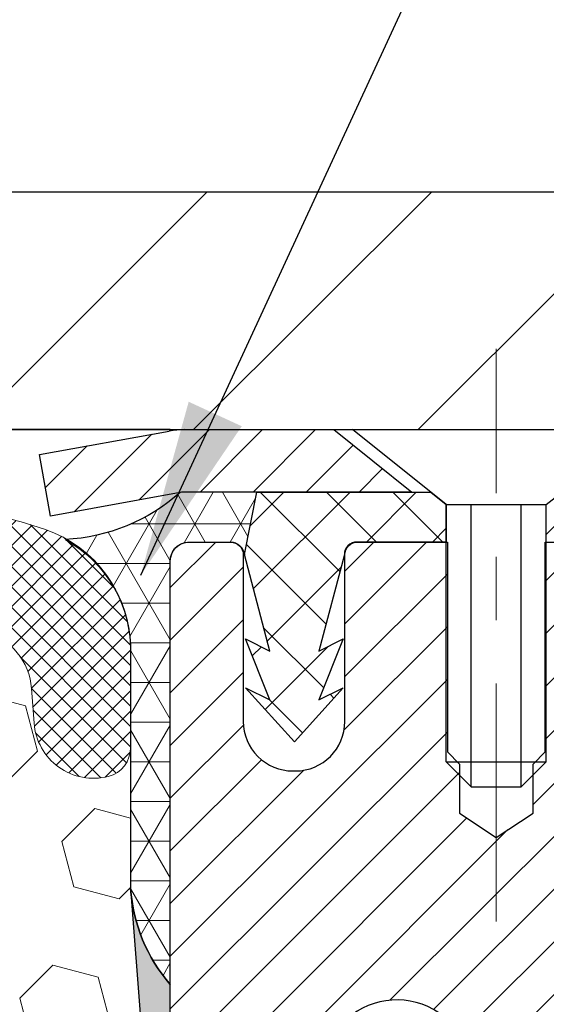
# Model space of a CAD drawing. Extents: x -6 to 3254, y -6 to 1977.
# Drawn here: x 22 to 23, y 17 to 19 of the extents above; entities that cross this region are included whole.
import ezdxf

# ---------------------------------------------------------------- set-up
doc = ezdxf.new("R2010")
doc.units = 0
doc.header["$LTSCALE"] = 5
doc.header["$MEASUREMENT"] = 0
doc.linetypes.add('CENTERX2', pattern=[4, 2.5, -0.5, 0.5, -0.5])
doc.layers.get('DEFPOINTS').update_dxf_attribs({"linetype": 'CONTINUOUS'})
for name, color, linetype, lineweight in [('CAPPING STRIP - H', 251, 'CONTINUOUS', 15), ('CAPPING STRIP - L', 7, 'CONTINUOUS', 25), ('CENTERLINE - L', 1, 'CENTERX2', 18), ('CONCRETE - L', 132, 'CONTINUOUS', 13), ('CORNER BEAD - H', 50, 'CONTINUOUS', 15), ('CORNER BEAD - L', 52, 'CONTINUOUS', 25), ('COVER PLATE - H', 251, 'CONTINUOUS', 13), ('COVER PLATE - L', 7, 'CONTINUOUS', 25), ('DIMS', 50, 'CONTINUOUS', 25), ('EPOXY ADHESIVE - H', 50, 'CONTINUOUS', 15), ('EPOXY ADHESIVE - L', 52, 'CONTINUOUS', 25), ('FOAM INSERT - H', 150, 'CONTINUOUS', 9), ('MIG RETAINER - H', 251, 'CONTINUOUS', 20), ('MIG RETAINER - L', 7, 'CONTINUOUS', 30), ('PVC SIDESHEET - H', 170, 'CONTINUOUS', 20), ('PVC SIDESHEET - L', 150, 'CONTINUOUS', 25), ('SCREW - L', 1, 'CONTINUOUS', 25), ('SILICONE BELLOWS - H', 20, 'CONTINUOUS', 13), ('SILICONE BELLOWS - L', 22, 'CONTINUOUS', 13), ('TEXT - 4', 241, 'CONTINUOUS', 25)]:
    doc.layers.add(name, color=color, linetype=linetype, lineweight=lineweight)
doc.dimstyles.get("Standard").update_dxf_attribs({"dimtxt": 0.18, "dimasz": 0.18, "dimexe": 0.18, "dimexo": 0.0625, "dimgap": 0.09, "dimtad": 0, "dimtih": 1, "dimtoh": 1, "dimdec": 4, "dimzin": 0, "dimdsep": 46, "dimtxsty": 'Standard', "dimcen": 0.09, "dimadec": 0, "dimazin": 0, "dimtfac": 1, "dimtdec": 4, "dimtofl": 0, "dimtmove": 0, "dimatfit": 3, "dimfxl": 1, "dimtolj": 1, "dimtzin": 0, "dimarcsym": 0})
doc.dimstyles.new('STANDARD$0', dxfattribs={"dimtxt": 0.18, "dimasz": 0.18, "dimexe": 0.18, "dimexo": 0.0625, "dimgap": 0.09, "dimtad": 0, "dimtih": 1, "dimtoh": 1, "dimdec": 4, "dimzin": 0, "dimdsep": 46, "dimtxsty": 'Standard', "dimcen": 0.09, "dimadec": 0, "dimazin": 0, "dimtfac": 1, "dimtdec": 4, "dimtofl": 0, "dimtmove": 0, "dimatfit": 3, "dimfxl": 1, "dimtolj": 1, "dimtzin": 0, "dimarcsym": 0})

# ---------------------------------------------------------------- blocks, each defined once
blk = doc.blocks.new('*D13')
at = {"layer": 'DEFPOINTS', "color": 0, "transparency": 16777216}
for p in [(26.52003525858107, 18.13988600562084), (22.75844226454186, 14.13991829028116), (34.32721655135106, 14.13991829028116)]:
    blk.add_point(p, dxfattribs=at)
at = {"layer": 'DIMS', "color": 0, "lineweight": -2, "transparency": 16777216}
for p, q in [((26.80003525858108, 18.13988600562084), (34.60721655135107, 18.13988600562084)), ((34.32721655135106, 17.85988600562084), (34.32721655135106, 16.77741982209805)), ((34.32721655135106, 14.41991829028116), (34.32721655135106, 15.47075315543138)), ((23.03844226454186, 14.13991829028116), (34.60721655135106, 14.13991829028116))]:
    blk.add_line(p, q, dxfattribs=at)
at = {"layer": 'DIMS', "color": 0, "transparency": 16777216}
for points in [[(34.2805498846844, 17.85988600562084), (34.37388321801773, 17.85988600562084), (34.32721655135106, 18.13988600562084)], [(34.28054988468439, 14.41991829028116), (34.37388321801772, 14.41991829028116), (34.32721655135106, 14.13991829028116)]]:
    blk.add_solid(points, dxfattribs=at)
at = {"layer": 'DIMS', "color": 0, "transparency": 16777216, "insert": (34.32721655135106, 16.12408648876472), "char_height": 0.28, "attachment_point": 5}
blk.add_mtext('\\A1;4 IN\\P [101.6mm]', dxfattribs=at)
blk = doc.blocks.new('*D36')
at = {"layer": 'DEFPOINTS', "color": 0, "transparency": 16777216}
for p in [(26.02003525858188, 21.10468931383346), (11.02003525858188, 18.26491829028087), (26.02003525858188, 18.26491829028063)]:
    blk.add_point(p, dxfattribs=at)
at = {"layer": 'DIMS', "color": 0, "lineweight": -2, "transparency": 16777216}
for p, q in [((11.02003525858188, 18.54491829028088), (11.02003525858188, 21.38468931383346)), ((26.02003525858188, 18.54491829028063), (26.02003525858188, 21.38468931383346)), ((11.30003525858188, 21.10468931383346), (16.86325758630733, 21.10468931383346)), ((25.74003525858188, 21.10468931383346), (19.61659091964066, 21.10468931383346))]:
    blk.add_line(p, q, dxfattribs=at)
at = {"layer": 'DIMS', "color": 0, "transparency": 16777216}
for points in [[(11.30003525858188, 21.15135598050013), (11.30003525858188, 21.05802264716679), (11.02003525858188, 21.10468931383346)], [(25.74003525858188, 21.15135598050013), (25.74003525858188, 21.05802264716679), (26.02003525858188, 21.10468931383346)]]:
    blk.add_solid(points, dxfattribs=at)
at = {"layer": 'DIMS', "color": 0, "transparency": 16777216, "insert": (18.23992425297399, 21.10468931383346), "char_height": 0.28, "attachment_point": 5}
blk.add_mtext('\\A1;15 IN\\P [381.0mm]', dxfattribs=at)

msp = doc.modelspace()

# ---------------------------------------------------------------- hatches: boundary and pattern name
at = {"layer": 'CAPPING STRIP - H'}
h = msp.add_hatch(dxfattribs=at)
h.set_pattern_fill('ANSI31', color=256, scale=0.47244, angle=90, style=0)
h.set_pattern_definition([(45.00000000000001, (-973.7303172159541, 435.1755324159144), (0.04175819096297156, -0.04175819096297156), [])])
edge = h.paths.add_edge_path()
edge.add_line((22.33152222751332, 18.00367888213395), (22.31391546347251, 18.1005160843597))
edge.add_line((22.31391546347251, 18.1005160843597), (22.51822550329356, 18.13766336432786))
edge.add_arc((22.54287497295374, 18.00209128121651), 0.1377947244043846, 90.00000000099271, 100.30484647022479, ccw=False)
edge.add_line((22.54287497295135, 18.13988600562084), (22.77772231386288, 18.13988600562084))
edge.add_line((22.77772231386288, 18.13988600562084), (22.90075331780062, 18.0414612024706))
edge.add_line((22.90075331780062, 18.0414612024706), (22.54287497295135, 18.0414612024706))
edge.add_arc((22.54287497295431, 18.00209128120332), 0.03936992126728001, 90.00000000430171, 100.3048464714298)
edge.add_line((22.53583226733471, 18.04082616210098), (22.33152222751332, 18.00367888213407))
edge = h.paths.add_edge_path()
edge.add_arc((23.56512073906285, 18.0020912812106), 0.03936992126011774, 359.9999999998346, 449.9999999998345)
edge.add_line((23.56512073906296, 18.0414612024706), (23.16650028630519, 18.0414612024706))
edge.add_line((23.16650028630519, 18.0414612024706), (23.28953129024293, 18.13988600562084))
edge.add_line((23.28953129024293, 18.13988600562084), (23.60449066032251, 18.13988600562084))
edge.add_arc((23.6044906603224, 18.04146120247083), 0.09842480315012381, -6.622258297284134e-11, 89.99999999993378, ccw=False)
edge.add_line((23.70291546347252, 18.0414612024706), (23.70291546347252, 17.49028230483009))
edge.add_line((23.70291546347252, 17.4902823048302), (23.60449066032251, 17.4902823048302))
edge.add_line((23.60449066032251, 17.4902823048302), (23.60449066032297, 18.00209128121037))
at = {"layer": 'CORNER BEAD - H'}
h = msp.add_hatch(dxfattribs=at)
h.set_pattern_fill('NET3', color=256, scale=0.4999999999999999, style=0)
h.set_pattern_definition([(0, (73.90683969015286, -12.8214115900048), (0, 0.06249999999999999), []), (59.99999999999999, (73.90683969015286, -12.8214115900048), (-0.05412658773652741, 0.03125), []), (120, (73.90683969015286, -12.8214115900048), (-0.05412658773652741, -0.03124999999999998), [])])
edge = h.paths.add_edge_path()
edge.add_line((22.53583378334227, 18.04082616210098), (22.65642328973158, 18.0414612024706))
edge.add_line((22.65642328973158, 18.0414612024706), (22.63673973014513, 17.94303620247803))
edge.add_arc((22.63592002849639, 17.9427069824556), 0.0008833439964764382, -180.8181590932104, 21.882070225162295, ccw=False)
edge.add_arc((22.61507119222227, 17.94275401346367), 0.01996561200115524, 359.9012307820659, 450.0987692180157)
edge.add_line((22.61503677455792, 17.9627195957994), (22.55003525857874, 17.96272120236586))
edge.add_arc((22.55003525857652, 17.93272120237156), 0.02999999999429548, 89.99999999575927, 180.0000000110802)
edge.add_line((22.52003525858223, 17.93272120236576), (22.52003525858155, 17.26488600562098))
edge.add_arc((22.71680413460355, 17.43467391327518), 0.2598959871882466, 183.9810485659296, 220.790248938158, ccw=False)
edge.add_line((22.45753525858154, 17.41663024172976), (22.45753525858154, 17.78581025926768))
edge.add_arc((22.25730719867132, 17.79160807999569), 0.2003119834173801, 358.3414019861891, 420.8996160916826)
edge.add_arc((22.33912599316412, 18.26286014084556), 0.2966362122767892, 273.0147854754099, 311.5388735295122)
at = {"layer": 'COVER PLATE - H'}
h = msp.add_hatch(dxfattribs=at)
h.set_pattern_fill('ANSI31', color=256, scale=2, style=0)
h.set_pattern_definition([(45, (-37.23645391270455, 5.369271309078016), (-0.1767766952966368, 0.1767766952966369), [])])
h.paths.add_polyline_path([(26.02003525858188, 18.13991829028122), (26.02003525858188, 18.26491829028076), (24.58646684424096, 18.51491829028107), (18.98878525858188, 18.51491829028099), (18.67628525858223, 18.20241829028089), (18.67628525858223, 18.13991829028099)])
at = {"layer": 'EPOXY ADHESIVE - H'}
h = msp.add_hatch(dxfattribs=at)
h.set_pattern_fill('AR-SAND', color=256, scale=0.03937007874015701)
h.set_pattern_definition([(37.50000000000001, (-152.2637582645791, 132.910695605526), (-0.002480053468882181, 0.07585920350445416), [0, -0.05984251968503865, 0, -0.06692913385826692, 0, -0.06397637795275514]), (7.499999999999999, (-152.2637582645791, 132.910695605526), (0.06967624823888606, 0.1111081128043191), [0, -0.03228346456692874, 0, -0.05393700787401511, 0, -0.02066929133858243]), (327.5, (-152.3121834614295, 132.910695605526), (0.1226040103051755, 0.0002227973833450738), [0, -0.0196850393700785, 0, -0.07086614173228262, 0, -0.09251968503936897]), (317.5, (-152.3121834614295, 132.910695605526), (0.118351441124892, 0.03455415609977319), [0, -0.009842519685039252, 0, -0.04645669291338526, 0, -0.05314960629921196])])
h.paths.add_polyline_path([(22.7580352585812, 15.23072120236679), (22.52003525858439, 15.23072120236674), (22.52003457145653, 16.15272120236665), (22.46623310919594, 16.15272120236665), (22.46626844366673, 16.12213570310715), (22.46111121286478, 16.0136535655576), (22.47281160011332, 15.95432266249583), (22.47000719233503, 15.84791426787041), (22.46832491618417, 15.72888211192304), (22.4641533135493, 15.59022830554028), (22.47931959503646, 15.44083263170813), (22.47814130318179, 15.19209655503428), (22.54071438292974, 15.17097766318881), (22.64993887983084, 15.16119870528138), (22.69138773198139, 14.97584206355197), (22.69816658626289, 14.8464306384713), (22.70799122639048, 14.7219965427675), (22.69945270756986, 14.57433462287821), (22.68564226575953, 14.31013829828584), (22.69192237767058, 14.13991829028114), (22.7580352585812, 14.13991829028116)])
h.paths.add_polyline_path([(22.52003374260559, 17.2648877624456, -0.1587493023973286), (22.45778511559851, 17.41334149772666), (22.47411337366086, 17.19842073895114), (22.46762657811061, 17.10431054231395), (22.4743869037454, 16.99954891248666), (22.46797535856305, 16.92625754362263), (22.47467076400832, 16.89111479045249), (22.46797535856305, 16.8443378851411), (22.47879998728783, 16.77633993492231), (22.47671234338961, 16.63833553264925), (22.46797535856305, 16.53844701748113), (22.46605630167099, 16.30576570263747), (22.46623310919594, 16.15272120236665), (22.52003457145653, 16.15272120236665)])
h.paths.add_polyline_path([(14.56075092212708, 15.44083263170813), (14.57591720361424, 15.59022830554026), (14.57174560097937, 15.72888211192303), (14.57006332482851, 15.84791426787045), (14.56725891705022, 15.95432266249583), (14.57895930429876, 16.0136535655576), (14.57380207349681, 16.12213570310716), (14.57401421549255, 16.30576570263757), (14.57209515860049, 16.53844701748112), (14.56335817377393, 16.63833553264926), (14.56127052987571, 16.77633993492231), (14.57209515860049, 16.8443378851411), (14.56539975315522, 16.89111479045249), (14.57209515860049, 16.92625754362263), (14.56568361341814, 16.99954891248665), (14.57244393905293, 17.10431054231394), (14.56595714350269, 17.19842073895114), (14.58253525858177, 17.41663024165882, -0.162003564913256), (14.52003677455795, 17.2648877624456), (14.52003525857916, 15.23072120236674), (14.28203525858041, 15.23072120236679), (14.28203525858041, 14.13991829028093), (14.34814813949296, 14.13991829028093), (14.35442825140402, 14.31013829828584), (14.34061780959368, 14.5743346228781), (14.33207929077307, 14.72199654276749), (14.34190393090066, 14.84643063847132), (14.34868278518215, 14.97584206355197), (14.3901316373327, 15.16119870528138), (14.49935613423381, 15.17097766318881), (14.56192921398176, 15.19209655503428)])
at = {"layer": 'FOAM INSERT - H'}
h = msp.add_hatch(dxfattribs=at)
h.set_pattern_fill('HEX', color=256, scale=0.590551181102362, angle=45, style=0)
h.set_pattern_definition([(45, (-152.2637582645791, 132.910695605526), (-0.09040931629367041, 0.09040931629367042), [0.07381889763779526, -0.1476377952755905]), (165, (-152.2637582645791, 132.910695605526), (-0.03309210650226577, -0.1235014227959361), [0.07381889763779526, -0.1476377952755905]), (105, (-152.2115604214797, 132.9628934486254), (-0.1235014227959362, -0.03309210650226572), [0.07381889763779526, -0.1476377952755905])])
h.paths.add_polyline_path([(22.47879998728783, 16.77633993492231), (22.46797535856305, 16.8443378851411), (22.47467076400832, 16.89111479045249), (22.46797535856305, 16.92625754362263), (22.4743869037454, 16.99954891248666), (22.46762657811061, 17.10431054231395), (22.47411337366086, 17.19842073895114), (22.45753525858177, 17.41663024165882), (22.45753525858166, 17.6385932739266, -0.3419987130706955), (22.4223790085978, 17.59320675035086, -0.4678085754937693), (22.30544269279247, 17.67712166760511), (22.30143776880769, 17.73172192370387, 0.3181494964560732), (22.22794331508928, 17.82090315233086, 0.1823640095576941), (21.8099284907141, 17.78095381842476, 0.2104691006944993), (21.70607530589533, 17.65762244292097, -0.7490683567196755), (21.52613806841126, 17.65762244292092, 0.2104691006851494), (21.42228488359885, 17.78095381842155, 0.2320575824470543), (20.89838087165978, 17.78095381842155, 0.2104691006854801), (20.79452768684726, 17.65762244292071, -0.7490683567205817), (20.61459044936399, 17.65762244292073, 0.2104691006856367), (20.51073726455135, 17.78095381842166, 0.2320575824470877), (19.98683325261229, 17.78095381842141, 0.2104691006852495), (19.88298006779988, 17.65762244292067, -0.7490683567204508), (19.70304283031649, 17.65762244292073, 0.210469100694833), (19.5991896454976, 17.78095381842469, 0.179087332819671), (19.18847207030208, 17.82283764195827, 0.3216472484078749), (19.11375078736776, 17.73333118277755), (19.10962782437062, 17.67712166759598, -0.4678085753433806), (18.99269150859632, 17.59320675032063, -0.3419987132082423), (18.95753525858188, 17.63859327391286), (18.95753525858188, 17.4166625263898, -0.162005855670963), (18.89503525858188, 17.26491829028093), (18.89503525858188, 16.4836682902811, 0.4142135623730951), (18.70753525858188, 16.2961682902811), (18.70753525858188, 15.9836682902811, 0.4142135623730951), (18.89503525858188, 15.7961682902811), (18.89503525858188, 14.13991829028065), (22.69192237767058, 14.13991829028114), (22.68564226575953, 14.31013829828584), (22.69945270756986, 14.57433462287815), (22.70799122639048, 14.7219965427675), (22.69816658626289, 14.84643063847129), (22.69138773198139, 14.97584206355197), (22.64993887983084, 15.16119870528138), (22.54071438292974, 15.17097766318881), (22.47814130318179, 15.19209655503428), (22.47931959503646, 15.44083263170813), (22.4641533135493, 15.59022830554028), (22.46832491618417, 15.72888211192304), (22.47000719233503, 15.84791426787041), (22.47281160011332, 15.95432266249583), (22.46111121286478, 16.0136535655576), (22.46626844366673, 16.12213570310715), (22.46605630167099, 16.30576570263744), (22.46797535856305, 16.53844701748113), (22.47671234338961, 16.63833553264924)])
at = {"layer": 'MIG RETAINER - H'}
h = msp.add_hatch(dxfattribs=at)
h.set_pattern_fill('ANSI31', color=256, scale=0.47, style=0)
h.set_pattern_definition([(45, (-926.3827502837212, -420.1216370263135), (-0.04154252339470966, 0.04154252339470967), [])])
h.paths.add_polyline_path([(22.52003525858217, 15.23072120236679), (22.5200352585808, 15.92698810950105), (22.59433159286286, 15.99157292756126), (22.75803525858075, 15.99157292756126), (22.7580352585812, 15.23072120236679)])
edge = h.paths.add_edge_path()
edge.add_arc((23.30003525857907, 17.67972120236902), 0.07800000000003138, 270.000000000501, 360.0000000000418)
edge.add_line((23.37803525857916, 17.67972120236914), (23.37803525857882, 17.94272120236622))
edge.add_arc((23.39803525857903, 17.94272120236633), 0.02000000000020918, 90.00000000195422, 180.0000000006514, ccw=False)
edge.add_line((23.39803525857835, 17.96272120236654), (23.48503525857822, 17.96272120236836))
edge.add_arc((23.4850352585789, 17.93272120236838), 0.03000000000002956, 2.1719870346714742e-10, 90.0000000013028, ccw=False)
edge.add_line((23.51503525857888, 17.9327212023685), (23.51503525857956, 17.39772120236148))
edge.add_arc((23.35803525857963, 17.39772120236125), 0.1569999999999254, -90.00000000033191, 6.230038707144558e-11, ccw=False)
edge.add_line((23.35803525857872, 17.24072120236133), (23.19177494362143, 17.24072120236224))
edge.add_arc((23.19177494363211, 17.16198151733056), 0.07873968503150763, 90.00000000777618, 177.4144840053407)
edge.add_arc((22.9982324845657, 17.17072120236628), 0.1149999999996634, 275.2124696742857, 357.41448399777784, ccw=False)
edge.add_arc((23.00686316989115, 17.07611406061278), 0.02000000000000517, 160.3257550186187, 275.2124696744299, ccw=False)
edge.add_arc((22.87681620345981, 17.12261167480096), 0.1181095275611714, 340.3257550185371, 642.6342225154141)
edge.add_arc((22.90702436362025, 16.98784629103011), 0.02000000000015042, -10.621520468789072, 102.63422251443592, ccw=False)
edge.add_arc((22.84903525858007, 16.99872120236773), 0.07899999999997757, 270.0000000008245, 349.3784795304081, ccw=False)
edge.add_line((22.84903525858121, 16.91972120236778), (22.77503525858, 16.91972120236665))
edge.add_arc((22.77503525858023, 16.90272120236659), 0.01699999999999591, 90.00000000076633, 180)
edge.add_line((22.75803525858018, 16.90272120236659), (22.75803525858075, 16.30416947717208))
edge.add_line((22.75803525858075, 16.30416947717208), (22.59433159286286, 16.30416947717208))
edge.add_line((22.59433159286286, 16.30416947717208), (22.5200352585808, 16.36875429523229))
edge.add_line((22.5200352585808, 16.36875429523229), (22.52003525857887, 17.93272120236566))
edge.add_arc((22.55003525857873, 17.93272120236588), 0.02999999999985903, 90.00000000043423, 180.0000000002171, ccw=False)
edge.add_line((22.5500352585785, 17.96272120236574), (22.61503525857867, 17.96272120236631))
edge.add_arc((22.6150352585789, 17.94272120236633), 0.01999999999998181, 0, 90.00000000065143, ccw=False)
edge.add_line((22.63503525857888, 17.94272120236633), (22.63503525857922, 17.67972120236482))
edge.add_arc((22.7130352585792, 17.67972120236504), 0.07799999999997453, 180.0000000000835, 270.0000000004176)
edge.add_line((22.71303525857977, 17.60172120236507), (22.71703525857978, 17.60172120236507))
edge.add_arc((22.71703525857933, 17.67972120236493), 0.07799999999986085, 270.000000000334, 360.0000000001671)
edge.add_line((22.79503525857919, 17.67972120236516), (22.79503525857885, 17.94272120236587))
edge.add_arc((22.81503525857883, 17.94272120236587), 0.01999999999998181, 90.00000000032571, 180, ccw=False)
edge.add_line((22.81503525857872, 17.96272120236586), (22.95648190663505, 17.96272120236677))
edge.add_line((22.95648190663505, 17.96272120236677), (22.95648190663505, 17.63182599614947))
edge.add_line((22.95648190663505, 17.63182599614947), (22.97576746903277, 17.61249538924767))
edge.add_line((22.97576746903277, 17.61249538924767), (22.97576746903277, 17.53535313966245))
edge.add_line((22.97576746903277, 17.53535313966245), (23.03362415622141, 17.4967820148695))
edge.add_line((23.03362415622141, 17.4967820148695), (23.09148084341004, 17.53535313966245))
edge.add_line((23.09148084341004, 17.53535313966245), (23.09148084341004, 17.61249538924767))
edge.add_line((23.09148084341004, 17.61249538924767), (23.11076640580686, 17.63178095164369))
edge.add_line((23.11076640580686, 17.63178095164369), (23.11076640580686, 17.96272120236677))
edge.add_line((23.11076640580686, 17.96272120236677), (23.19803525857887, 17.96272120236699))
edge.add_arc((23.19803525857887, 17.94272120236701), 0.01999999999998181, 0, 90, ccw=False)
edge.add_line((23.21803525857885, 17.94272120236701), (23.21803525857919, 17.67972120236891))
edge.add_arc((23.29603525857928, 17.67972120236914), 0.07800000000008822, 180.000000000167, 270.000000000334)
edge.add_line((23.29603525857974, 17.60172120236894), (23.30003525857975, 17.60172120236894))
at = {"layer": 'PVC SIDESHEET - H'}
h = msp.add_hatch(dxfattribs=at)
h.set_pattern_fill('ANSI37', color=256, scale=0.59055, style=0)
h.set_pattern_definition([(135, (2969.190384790613, -469.0342425859656), (0.05219773870371444, 0.05219773870371446), []), (45.00000000000001, (2969.190384790613, -469.0342425859656), (0.05219773870371445, -0.05219773870371446), [])])
edge = h.paths.add_edge_path()
edge.add_line((22.6367382141386, 17.94303620247774), (22.65642177372453, 18.04146120247037))
edge.add_line((22.65642177372442, 18.04146120247026), (22.93027469530611, 18.0414612024706))
edge.add_line((22.93027469530611, 18.0414612024706), (22.95488089609384, 18.02177624184037))
edge.add_line((22.95488089609384, 18.02177624184037), (22.95488089609384, 17.96272120247886))
edge.add_line((22.95488089609384, 17.96272120247886), (22.81390321413809, 17.96272120247852))
edge.add_arc((22.81390321413855, 17.94303620247842), 0.01968500000009499, 450.0000000011581, 539.9999999998345)
edge.add_line((22.79421821413845, 17.94303620247842), (22.75404949321702, 17.79084003666458))
edge.add_line((22.75404949321702, 17.79084003666469), (22.79262077229404, 17.81012567620303))
edge.add_line((22.79262077229404, 17.81012567620303), (22.75404949321668, 17.71369747850838))
edge.add_line((22.75404949321668, 17.71369747850838), (22.79262077229427, 17.73298311804774))
edge.add_line((22.79262077229427, 17.73298311804774), (22.71547821413932, 17.64776120247836))
edge.add_line((22.71547821413932, 17.64776120247825), (22.63833565598392, 17.73298311804729))
edge.add_line((22.63833565598392, 17.7329831180474), (22.6769069350606, 17.71369747850849))
edge.add_line((22.6769069350606, 17.71369747850861), (22.6383356559837, 17.81012567620292))
edge.add_line((22.6383356559837, 17.8101256762028), (22.67690693506128, 17.79084003666412))
edge.add_line((22.6769069350614, 17.79084003666424), (22.6367382141386, 17.94303620247774))
h = msp.add_hatch(dxfattribs=at)
h.set_pattern_fill('ANSI37', color=256, scale=0.59055, style=0)
h.set_pattern_definition([(45, (-161.2661436764032, 51.05162056402463), (-0.05219773870371446, 0.05219773870371446), []), (135, (-161.2661436764032, 51.05162056402463), (-0.05219773870371446, -0.05219773870371446), [])])
h.paths.add_polyline_path([(23.09267877057036, 16.93150166373323), (23.09267877057025, 17.00537346005035, -0.2544175294253038), (23.14303229998981, 17.09792650113081), (23.36390216224558, 17.24083086034216, 0.4033078353723514), (23.51503525856, 17.39772120243231), (23.51503525855989, 17.42257116842734, 0.02353096692885778), (23.51590627056893, 17.44106870248072), (23.51590627056734, 17.93909920248041, 0.4142135623729873), (23.4922842705673, 17.96272120248034), (23.11236377080374, 17.96272120247932), (23.11236377080363, 18.02177631802545), (23.13696987636123, 18.04146120247151), (23.47537670344374, 18.04146120247242, -0.4142135623730915), (23.58561270344407, 17.93122520247277), (23.58561270344543, 17.44106870248072, -0.213440768600962), (23.49674611439011, 17.24237634905217), (23.18152817393442, 17.03842811757909, 0.2544175294251872), (23.16354477057016, 17.00537346005035), (23.16354477057038, 16.93150166373323), (23.16354477057027, 16.74904356277489, 0.3306422189433676), (23.20551547319675, 16.6925137493281), (23.22927574509546, 16.68544213768701), (23.25233334506706, 16.67818197333941), (23.2750091252561, 16.67036216358144), (23.29714679292155, 16.66175362516708), (23.31859005532223, 16.65212727485016), (23.33918261971709, 16.64125402938475), (23.35876819336508, 16.62890480552483), (23.37719051492294, 16.61485060798259), (23.39433559672293, 16.59898086779697), (23.41021525613596, 16.58153744877666), (23.42486460751078, 16.56282747935381), (23.43831876519627, 16.54315808796036), (23.45061316275778, 16.52283432777631), (23.46179884319835, 16.50205977381688), (23.47194920067702, 16.4808926944936), (23.48113865953073, 16.45937816267235), (23.48943656725314, 16.4375465882822), (23.49691001073697, 16.41542185218509), (23.50362606652615, 16.393027805354), (23.50965181116507, 16.37038829876155), (23.51505432119743, 16.34752718338063), (23.51990067316737, 16.3244683101841), (23.52425794361895, 16.30123553014482), (23.5281932090962, 16.27785269423555), (23.53177354614317, 16.25434365342915), (23.5350660313039, 16.23073225869825), (23.53813774112231, 16.20704236101597), (23.54105575214257, 16.18329781135481), (23.54388714090871, 16.15952246068775, -0.05933499155532457), (23.54387449319901, 16.14555552729018), (23.54105575214257, 16.12188638024168), (23.53813774112231, 16.09814183058052), (23.5350660313039, 16.07445193289823), (23.53177354614317, 16.05084053816734), (23.5281932090962, 16.02733149736093), (23.52425794361895, 16.00394866145166), (23.51990067316737, 15.98071588141238), (23.51505432119743, 15.95765700821585), (23.50965181116507, 15.93479589283493), (23.50362606652615, 15.91215638624249), (23.49691001073697, 15.88976233941139), (23.48943656725314, 15.86763760331428), (23.48113865953073, 15.84580602892413), (23.47194920067702, 15.82429149710276), (23.46179884319835, 15.8031244177796), (23.45061316275778, 15.78234986382017), (23.43831876519627, 15.76202610363612), (23.42486460751078, 15.74235671224278), (23.41021525613596, 15.72364674281982), (23.39433559672293, 15.70620332379963), (23.37719051492294, 15.69033358361389), (23.35876819336508, 15.67627938607166), (23.33918261971709, 15.66393016221173), (23.31859005532223, 15.65305691674632), (23.29714679292155, 15.64343056642952), (23.2750091252561, 15.63482202801515), (23.25233334506706, 15.62700221825708), (23.22927574509546, 15.61974205390948), (23.20599261808226, 15.61281245172609, 0.3329817396557117), (23.16354477056993, 15.55614062882228), (23.09267877058002, 15.55614062882239), (23.09267877057025, 15.57109550466146, -0.3608117966093517), (23.18256138458625, 15.67943624203667), (23.20287920126756, 15.68378223509865), (23.22302258386193, 15.68854469792029), (23.24281709828185, 15.69414010026117), (23.26208831044036, 15.7009849118806), (23.28066328252996, 15.70948783863184), (23.2984195807779, 15.71979553069332), (23.31529625956213, 15.73173558811129), (23.3312360930681, 15.74511630957284), (23.34618185548069, 15.75974599376525), (23.36007632098503, 15.77543293937538), (23.37286226376622, 15.79198544509063), (23.38449359476007, 15.80922228085046), (23.39500953636261, 15.82704243010096), (23.40448875572835, 15.84538196394794), (23.4130101334741, 15.86417715420419), (23.42065255021734, 15.88336427268223), (23.42749488657498, 15.90287959119473), (23.43361602316415, 15.92265938155424), (23.439094840602, 15.94263991557352), (23.44401021950566, 15.96275746506524), (23.44844044467922, 15.98294953317986), (23.4524501079346, 16.00318192170607), (23.45609011403982, 16.02344871877915), (23.45941077313918, 16.04374524141372), (23.46246239537695, 16.06406680662485), (23.46529529089716, 16.08440873142717), (23.46795976984433, 16.10476633283565), (23.47050614236261, 16.12513492786502), (23.47297276943843, 16.14541160658837, 0.06060086340155051), (23.47298471859628, 16.15967435806647), (23.47050614236261, 16.18004926373146), (23.46795976984433, 16.20041785876094), (23.46529529089716, 16.22077546016931), (23.46246239537695, 16.24111738497163), (23.45941077313918, 16.26143895018276), (23.45609011403982, 16.28173547281745), (23.4524501079346, 16.30200226989041), (23.44844044467922, 16.32223465841662), (23.44401021950566, 16.34242672653136), (23.439094840602, 16.36254427602296), (23.43361602316415, 16.38252481004224), (23.42749488657498, 16.40230460040186), (23.42065255021734, 16.42181991891437), (23.4130101334741, 16.44100703739241), (23.40448875572835, 16.45980222764854), (23.39500953636261, 16.47814176149564), (23.38449359476007, 16.49596191074602), (23.37286226376622, 16.51319874650585), (23.36007632098503, 16.5297512522211), (23.34618185548069, 16.54543819783134), (23.3312360930681, 16.56006788202365), (23.31529625956213, 16.5734486034853), (23.2984195807779, 16.58538866090316), (23.28066328252996, 16.59569635296475), (23.26208831044036, 16.60419927971589), (23.24281709828185, 16.61104409133543), (23.22302258386193, 16.61663949367619), (23.20287920126756, 16.62140195649783), (23.18256138458625, 16.62574794955992, -0.3608117966100778), (23.09267877057025, 16.73408868693514)])
at = {"layer": 'SILICONE BELLOWS - H'}
h = msp.add_hatch(dxfattribs=at)
h.set_pattern_fill('ANSI37', color=256, scale=0.1812307692189964, style=0)
h.set_pattern_definition([(135, (398.9807160211379, 11.82115686981955), (0.01601868823430082, 0.01601868823430083), []), (45.00000000000001, (398.9807160211379, 11.82115686981955), (0.01601868823430083, -0.01601868823430082), [])])
edge = h.paths.add_edge_path()
edge.add_arc((20.24878525858208, 17.24693614311546), 0.5948056245285402, 63.87063646646281, 116.1293635335929)
edge.add_arc((20.07491312111636, 17.60139341976872), 0.2000000000000284, 116.1293635335752, 163.6714393199962)
edge.add_arc((19.79301144905818, 17.68397979752303), 0.093749999999579, 196.3285606799802, 343.6714393200198, ccw=False)
edge.add_arc((19.51110977700005, 17.60139341976889), 0.1999999999999471, 16.3285606799598, 63.87063646638853)
edge.add_arc((19.33723763954934, 17.24693614311381), 0.5948056245234749, 63.87063646777067, 104.4838956086647)
edge.add_arc((19.2134828575431, 17.72601584419775), 0.09999999999998359, 104.483895607314, 175.8048724009531)
edge.add_line((19.11375078736776, 17.73333118277766), (19.1096278243713, 17.67712166760515))
edge.add_arc((19.01612900857034, 17.68397979751535), 0.09375000001091723, 255.52248782680988, 355.8048724066317, ccw=False)
edge.add_arc((19.004410258582, 17.63859327391282), 0.04687500000011458, 180.0000000001737, 255.52248782142118, ccw=False)
edge.add_line((18.95753525858188, 17.63859327391268), (18.95753525858223, 17.79557302899876))
edge.add_arc((19.15753525858617, 17.79557302900401), 0.2000000000039464, 108.15663859040711, 180.0000000015043, ccw=False)
edge.add_arc((19.33723763951915, 17.24760781690475), 0.7766791303563155, 63.83112870669271, 108.15663858809131, ccw=False)
edge.add_arc((19.59156369419459, 17.76517624455641), 0.1999999999999383, 0.9999999999801048, 63.83112870739001, ccw=False)
edge.add_line((19.79153323322581, 17.7686667258438), (19.79301144905824, 17.68397979752348))
edge.add_line((19.79301144905824, 17.68397979752348), (19.79448966489056, 17.76866672584354))
edge.add_arc((19.99445920392594, 17.76517624456282), 0.2000000000039829, 116.1688712944574, 179.0000000019487, ccw=False)
edge.add_arc((20.24878525858668, 17.24760781690414), 0.7766791303601719, 63.83112870848839, 116.1688712925814, ccw=False)
edge.add_arc((20.50311131323778, 17.76517624456752), 0.2000000000040097, 0.999999998105011, 63.83112870662728, ccw=False)
edge.add_line((20.70308085227319, 17.76866672584843), (20.70455906810574, 17.68397979752348))
edge.add_line((20.70455906810574, 17.68397979752348), (20.70603728393817, 17.76866672584843))
edge.add_arc((20.90600682296948, 17.76517624456105), 0.2000000000000247, 116.16887129150041, 179.0000000000224, ccw=False)
edge.add_arc((21.1603328776337, 17.2476078169042), 0.7766791303561152, 63.83112870800369, 116.16887129211031, ccw=False)
edge.add_arc((21.41465893228551, 17.76517624456272), 0.2000000000040073, 0.9999999981051246, 63.83112870553941, ccw=False)
edge.add_line((21.61462847132091, 17.76866672584363), (21.61610668715323, 17.68397979752348))
edge.add_line((21.61610668715323, 17.68397979752348), (21.61758490298556, 17.76866672584363))
edge.add_arc((21.8175544420168, 17.76517624455634), 0.1999999999999627, 116.1688712926146, 179.0000000000485, ccw=False)
edge.add_arc((22.07188049669219, 17.24760781690468), 0.776679130356321, 71.21984973564378, 116.16887129330539, ccw=False)
edge.add_arc((22.25753525857791, 17.79358504058081), 0.2000000000039718, -1.6374883671232965e-09, 71.21984973333622, ccw=False)
edge.add_line((22.45753525858188, 17.7935850405751), (22.45753525858166, 17.63859327391253))
edge.add_arc((22.41066025859257, 17.6385932739266), 0.04687499998908606, 284.47751216153154, 359.9999999828036, ccw=False)
edge.add_arc((22.39894150858188, 17.68397979752349), 0.09375000000000903, 184.1951275989319, 284.4775121787526, ccw=False)
edge.add_line((22.30544269279247, 17.67712166760501), (22.30143776880769, 17.7317219237039))
edge.add_arc((22.20170569863232, 17.72440658512426), 0.09999999999999933, 4.195127598889087, 74.78889782178626)
edge.add_arc((22.07188049666245, 17.24693614311407), 0.5948056245233309, 74.7888978204704, 116.1293635322095)
edge.add_arc((21.89800835921176, 17.60139341976892), 0.2000000000000138, 116.1293635335274, 163.6714393199683)
edge.add_arc((21.61610668715329, 17.68397979752347), 0.09374999999995566, 196.3285606800347, 343.6714393199832, ccw=False)
edge.add_arc((21.3342050150948, 17.60139341976879), 0.2000000000000582, 16.3285606800576, 63.8706364664734)
edge.add_arc((21.16033287762929, 17.24693614311546), 0.5948056245285371, 63.87063646644398, 116.1293635335621)
edge.add_arc((20.98646074016375, 17.60139341976882), 0.2000000000000229, 116.1293635335443, 163.6714393200168)
edge.add_arc((20.70455906810563, 17.68397979752301), 0.09374999999950806, 196.3285606799539, 343.67143932003654, ccw=False)
edge.add_arc((20.42265739604745, 17.60139341976886), 0.2000000000000567, 16.32856067997287, 63.87063646648343)

# ---------------------------------------------------------------- linework, layer by layer
at = {"layer": 'CAPPING STRIP - L'}
for p, q in [((22.3139154634724, 18.10051608436038), (22.51822550329356, 18.13766336432786)), ((22.54287497295135, 18.13988600562084), (22.77772231386288, 18.13988600562084)), ((22.77772231386288, 18.13988600562084), (22.90075331780062, 18.0414612024706)), ((22.33152222751332, 18.00367888213395), (22.3139154634724, 18.10051608436038)), ((22.53583226733471, 18.04082616210098), (22.33152222751332, 18.00367888213395)), ((22.90075331780062, 18.0414612024706), (22.54287497295135, 18.0414612024706))]:
    msp.add_line(p, q, dxfattribs=at)
for centre, radius, start, end in [((22.54287497295431, 18.00209128121014), 0.13779472441075, 90.00000000123107, 100.3048464699808), ((22.54287497295374, 18.00209128120957), 0.03936992126108407, 90.00000000347177, 100.304846472232)]:
    msp.add_arc(centre, radius, start, end, dxfattribs=at)
at = {"layer": 'CENTERLINE - L', "ltscale": 0.03}
for p, q in [((23.03362073908588, 17.36448637081639), (23.03362073908588, 18.26751840861198)), ((23.03362073908588, 17.36448637081639), (23.03362073908588, 18.26751840861198)), ((23.03362377056928, 17.3644883325162), (23.03362377056928, 18.26751856424721)), ((23.03362377056928, 17.3644883325162), (23.03362377056928, 18.26751856424721))]:
    msp.add_line(p, q, dxfattribs=at)
at = {"layer": 'CONCRETE - L'}
msp.add_line((22.52003525858188, 18.13991829028099), (28.52003525858274, 18.13991829028099), dxfattribs=at)
at = {"layer": 'CORNER BEAD - L'}
msp.add_lwpolyline([(22.55003525857886, 17.96272120236574), (22.61503677455781, 17.9627195957994, -0.3524195209252055), (22.63673973014514, 17.9430362024782), (22.65642328973158, 18.0414612024706), (22.53583378334471, 18.04082616210144, -0.1696943161908548), (22.35472717609027, 17.96663447429172, -0.2799493153176176), (22.45753525858154, 17.78581025926746), (22.45753525858154, 17.41663024172976, 0.1620058556709634), (22.52003525858154, 17.26488600562084), (22.52003525858154, 17.93272120236576, -0.4142135624358758)], format="xyb", close=True, dxfattribs=at)
at = {"layer": 'COVER PLATE - L'}
for p, q in [((12.4536036729211, 18.5149182902809), (24.58646684424096, 18.51491829028107)), ((11.02003525858188, 18.13991829028087), (26.02003525858188, 18.1399182902811)), ((22.52003525858188, 18.13991829028099), (14.52003525858188, 18.13991829028099))]:
    msp.add_line(p, q, dxfattribs=at)
at = {"layer": 'EPOXY ADHESIVE - L'}
msp.add_lwpolyline([(22.52003525858439, 15.23072120236674), (22.52003374260559, 17.2648877624456, -0.162003564913253), (22.45753525858177, 17.41663024165882), (22.47411337366086, 17.19842073895114), (22.46762657811061, 17.10431054231395), (22.4743869037454, 16.99954891248666), (22.46797535856305, 16.92625754362263), (22.47467076400832, 16.89111479045249), (22.46797535856305, 16.8443378851411), (22.47879998728783, 16.77633993492231), (22.47671234338961, 16.63833553264925), (22.46797535856305, 16.53844701748113), (22.46605630167099, 16.30576570263747), (22.46626844366673, 16.12213570310715), (22.46111121286478, 16.0136535655576), (22.47281160011332, 15.95432266249583), (22.47000719233503, 15.84791426787041), (22.46832491618417, 15.72888211192304), (22.4641533135493, 15.59022830554028)], format="xyb", dxfattribs=at)
at = {"layer": 'MIG RETAINER - L'}
for points in [[(22.5200352585808, 16.36875429523229), (22.52003525857887, 17.93272120236566, -0.4142135623706347), (22.5500352585785, 17.96272120236574), (22.61503525857867, 17.96272120236631, -0.4142135623754759), (22.63503525857888, 17.94272120236633), (22.63503525857922, 17.67972120236493, 0.4142135623747433), (22.71303525857977, 17.60172120236507), (22.71703525857978, 17.60172120236507, 0.4142135623714135), (22.79503525857919, 17.67972120236516), (22.79503525857885, 17.94272120236587, -0.4142135623714468), (22.81503525857872, 17.96272120236586), (22.95648190663505, 17.96272120236677), (22.95648190663505, 17.63182599614947), (22.97576746903277, 17.61249538924767), (22.97576746903277, 17.53535313966245), (23.03362415622141, 17.4967820148695), (23.09148084341004, 17.53535313966245), (23.09148084341004, 17.61249538924767), (23.11076640580686, 17.63178095164369), (23.11076640580686, 17.96272120236677), (23.19803525857887, 17.96272120236699, -0.4142135623735612)], [(22.98803073034432, 17.08284750109431, 3.888295204768812), (22.90264984135635, 17.00736201686766, -0.5387583055402678)]]:
    msp.add_lwpolyline(points, format="xyb", dxfattribs=at)
at = {"layer": 'PVC SIDESHEET - L'}
msp.add_lwpolyline([(22.95488089609384, 18.02177624184037), (22.95488089609384, 17.96272120247886), (22.81390321413764, 17.96272120247852, 0.414213562373518), (22.79421821413766, 17.94303620247842), (22.75404949321612, 17.79084003666435), (22.79262077229359, 17.81012567620337), (22.75404949321623, 17.71369747850883), (22.79262077229382, 17.73298311804774), (22.71547821413841, 17.64776120247825), (22.63833565598301, 17.7329831180474), (22.6769069350606, 17.71369747850861), (22.63833565598279, 17.81012567620292), (22.67690693506049, 17.79084003666412), (22.63673821413769, 17.94303620247808), (22.65642177372396, 18.04146120247026), (22.93027469530588, 18.04146120247083)], format="xyb", close=True, dxfattribs=at)
at = {"layer": 'SCREW - L'}
for p, q in [((22.8072436913686, 18.13988600562084), (23.25999778585796, 18.13988600562084)), ((22.95488089609384, 18.02177624184037), (22.8072436913686, 18.13988600562084)), ((23.11236058113363, 18.02177624184037), (23.25999778585796, 18.13988600562084)), ((22.95488089609384, 17.61617077689971), (22.95488089609384, 18.02177624184037)), ((22.95488089609384, 18.02177624184037), (23.11236058113363, 18.02177624184037)), ((22.99425081735339, 17.57680085563925), (22.99425081735339, 18.02177624184037)), ((23.0729906598734, 17.57680085563925), (23.0729906598734, 18.02177624184037)), ((23.11236058113363, 17.61617077689971), (23.11236058113363, 18.02177624184037)), ((22.95488089609361, 17.61617077689982), (23.1123605811334, 17.61617077689982)), ((22.99425081735316, 17.57680085563925), (22.95488089609361, 17.61617077689982)), ((23.07299065987317, 17.57680085563925), (23.1123605811334, 17.61617077689982)), ((22.99425081735316, 17.57680085563925), (23.07299065987317, 17.57680085563925))]:
    msp.add_line(p, q, dxfattribs=at)
at = {"layer": 'SILICONE BELLOWS - L'}
msp.add_lwpolyline([(20.81780316125563, 17.94467586589847, -0.2324209478916786), (21.5028625940104, 17.94467586589916, -0.2812338848217178), (21.61462847132091, 17.76866672584363), (21.61610668715323, 17.68397979752348), (21.61758490298556, 17.76866672584363, -0.2812338848217178), (21.72935078029948, 17.94467586589199, -0.1986811412813065), (22.32192280171844, 17.9829372105972, -0.3211604170603026), (22.45753525858188, 17.7935850405751), (22.45753525858166, 17.63859327391253, -0.3419987131547466), (22.42237900857052, 17.59320675034381, -0.4678085754018775), (22.30544269279247, 17.67712166760501), (22.30143776880769, 17.7317219237039, 0.3181494964636094), (22.22794331508661, 17.82090315233158, 0.1823640095595041), (21.8099284907079, 17.78095381842171, 0.2104691006854303), (21.70607530589533, 17.65762244292098, -0.7490683567198468), (21.52613806841126, 17.65762244292095, 0.2104691006853144), (21.42228488359868, 17.78095381842162, 0.2320575824469452), (20.89838087165984, 17.78095381842159, 0.2104691006855754), (20.79452768684726, 17.65762244292073, -0.7490683567207596)], format="xyb", dxfattribs=at)

# ---------------------------------------------------------------- dimensions: what is measured, and where the dimension line sits
at = {"layer": 'DIMS'}
dim = msp.add_linear_dim(base=(26.02003525858188, 21.10468931383346), p1=(11.02003525858188, 18.26491829028087), p2=(26.02003525858188, 18.26491829028063), text='<>\\P[]', dimstyle='STANDARD$0', override={"dimtxt": 0.28, "dimasz": 0.28, "dimexe": 0.28, "dimexo": 0.28, "dimgap": 0.28, "dimlunit": 5, "dimpost": ' IN', "dimfrac": 2}, dxfattribs=at)
dim.commit()
dim.dimension.update_dxf_attribs({"geometry": '*D36', "text_midpoint": (18.23992425297399, 21.10468931383346), "dimtype": 160})
dim = msp.add_linear_dim(base=(34.32721655135106, 14.13991829028116), p1=(26.52003525858107, 18.13988600562084), p2=(22.75844226454186, 14.13991829028116), angle=90, text='<>\\P[]', dimstyle='Standard', override={"dimtxt": 0.28, "dimasz": 0.28, "dimexe": 0.28, "dimexo": 0.28, "dimgap": 0.28, "dimlunit": 5, "dimpost": ' IN', "dimfrac": 2}, dxfattribs=at)
dim.commit()
dim.dimension.update_dxf_attribs({"geometry": '*D13', "text_midpoint": (34.32721655135106, 16.12408648876472), "dimtype": 160})

# ---------------------------------------------------------------- leaders
at = {"layer": 'TEXT - 4'}
for points in [[(18.76025661988371, 18.39901491451785), (22.12319240136537, 26.6330976642986), (22.57905783654999, 26.6330976642986)], [(18.74078062197412, 16.545973198493), (22.94662794500115, 25.44461876900252), (23.29544739904284, 25.44461876900252)], [(21.19116057351152, 18.32801040783397), (24.0656820453174, 24.61108049361808), (24.46722457476801, 24.61108049361808)], [(22.47340736949332, 17.91038423584192), (24.84918312047591, 23.0539620701792), (25.25072564992652, 23.0539620701792)]]:
    msp.add_leader(points, dimstyle='Standard', override={"dimasz": 0.28}, dxfattribs=at)

doc.saveas('drawing.dxf')
